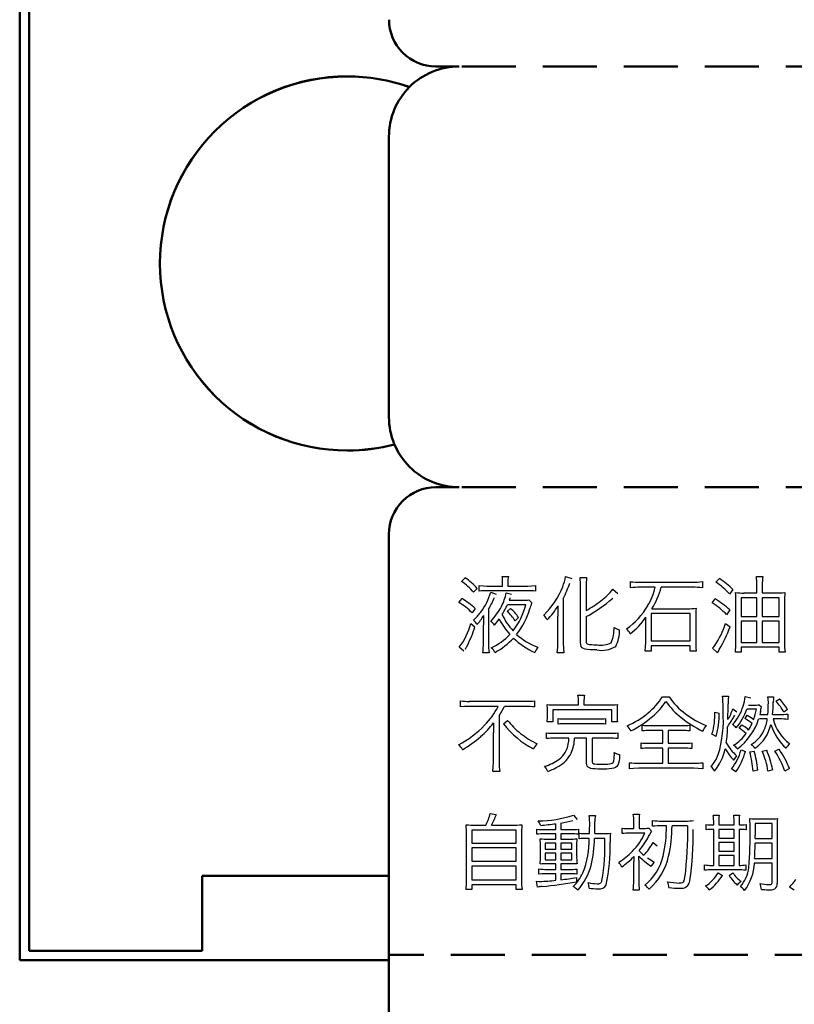
# Model space of a CAD drawing. Units: millimetres. Extents: x 0 to 420, y 0 to 297.
# Drawn here: x 318 to 335, y 155 to 176 of the extents above; entities that cross this region are included whole.
import ezdxf

# ---------------------------------------------------------------- set-up
doc = ezdxf.new("R2010")
doc.units = ezdxf.units.MM
doc.header["$LTSCALE"] = 0.18189
doc.linetypes.add('HIDDEN', pattern=[9.525, 6.35, -3.175])
doc.layers.add('NoLayerName_001', color=7, linetype='Continuous')

msp = doc.modelspace()

# ---------------------------------------------------------------- linework, layer by layer
at = {"layer": 'NoLayerName_001', "color": 7, "linetype": 'Continuous', "lineweight": 50}
for p, q in [((318.019, 211.112), (318.019, 155.712)), ((318.219, 155.912), (318.219, 210.912)), ((321.919, 155.912), (321.919, 157.512)), ((321.919, 157.512), (325.915, 157.512)), ((321.919, 155.912), (318.219, 155.912)), ((318.019, 155.712), (325.915, 155.712))]:
    msp.add_line(p, q, dxfattribs=at)
at = {"layer": 'NoLayerName_001', "color": 2, "linetype": 'Continuous', "lineweight": 50}
for p, q in [((327.415, 174.824), (326.915, 174.824)), ((325.915, 167.324), (325.915, 173.324)), ((326.915, 165.824), (327.415, 165.824)), ((325.915, 116.824), (325.915, 164.824))]:
    msp.add_line(p, q, dxfattribs=at)
at = {"layer": 'NoLayerName_001', "color": 7, "linetype": 'HIDDEN', "lineweight": 50}
for p, q in [((349.415, 174.824), (327.415, 174.824)), ((349.415, 165.824), (327.415, 165.824)), ((350.915, 155.826), (325.915, 155.826))]:
    msp.add_line(p, q, dxfattribs=at)
at = {"layer": 'NoLayerName_001', "color": 7, "linetype": 'Continuous', "lineweight": 25}
for p, q in [((327.466, 163.81), (327.542, 163.887)), ((328.337, 163.916), (328.468, 163.916)), ((329.69, 163.914), (329.824, 163.877)), ((330.002, 163.893), (330.142, 163.893)), ((332.906, 163.792), (332.979, 163.871)), ((333.77, 163.916), (333.909, 163.916)), ((327.803, 163.663), (327.725, 163.578)), ((327.844, 163.603), (327.844, 163.724)), ((327.844, 163.724), (327.935, 163.715)), ((327.935, 163.715), (328.004, 163.713)), ((328.004, 163.713), (328.345, 163.713)), ((328.888, 163.612), (328.004, 163.612)), ((328.345, 163.713), (328.345, 163.794)), ((328.459, 163.796), (328.459, 163.713)), ((328.459, 163.713), (328.885, 163.713)), ((328.885, 163.713), (328.973, 163.716)), ((328.973, 163.716), (329.049, 163.724)), ((329.049, 163.724), (329.049, 163.603)), ((330.013, 162.507), (330.013, 163.699)), ((330.131, 163.699), (330.131, 163.19)), ((330.703, 163.647), (330.807, 163.551)), ((331.079, 163.673), (331.079, 163.806)), ((331.291, 163.794), (332.408, 163.794)), ((331.609, 163.686), (331.293, 163.686)), ((332.408, 163.686), (331.735, 163.686)), ((332.618, 163.806), (332.618, 163.673)), ((333.269, 163.636), (333.197, 163.542)), ((333.783, 163.564), (333.783, 163.731)), ((333.897, 163.727), (333.897, 163.564)), ((327.409, 163.361), (327.477, 163.443)), ((328.09, 163.578), (328.205, 163.535)), ((328.419, 163.566), (328.534, 163.535)), ((328.486, 163.407), (328.773, 163.407)), ((328.908, 163.415), (328.968, 163.352)), ((329.642, 163.442), (329.642, 162.499)), ((332.823, 163.35), (332.892, 163.436)), ((333.447, 163.459), (333.447, 163.062)), ((333.783, 163.459), (333.447, 163.459)), ((333.506, 163.564), (333.783, 163.564)), ((333.783, 163.062), (333.783, 163.459)), ((333.897, 163.564), (334.189, 163.564)), ((334.258, 163.459), (333.897, 163.459)), ((333.897, 163.459), (333.897, 163.062)), ((334.258, 163.062), (334.258, 163.459)), ((327.761, 163.233), (327.691, 163.139)), ((328.043, 163.217), (328.043, 162.49)), ((328.443, 163.168), (328.515, 163.233)), ((328.84, 163.312), (328.446, 163.312)), ((331.536, 163.228), (332.305, 163.228)), ((333.204, 163.202), (333.134, 163.1)), ((333.334, 162.494), (333.334, 163.386)), ((334.371, 163.38), (334.371, 162.503)), ((328.685, 163.042), (328.611, 162.967)), ((329.525, 162.505), (329.525, 163.071)), ((330.131, 163.058), (330.131, 162.528)), ((331.406, 162.909), (331.407, 162.991)), ((331.407, 162.991), (331.41, 163.048)), ((332.357, 163.122), (331.523, 163.122)), ((331.523, 163.122), (331.523, 162.543)), ((332.357, 162.543), (332.357, 163.122)), ((332.474, 163.061), (332.474, 162.499)), ((333.447, 163.062), (333.783, 163.062)), ((333.897, 163.062), (334.258, 163.062)), ((327.666, 162.911), (327.754, 162.841)), ((327.934, 162.496), (327.934, 162.881)), ((331.406, 162.501), (331.406, 162.909)), ((333.112, 162.909), (333.208, 162.839)), ((333.447, 162.96), (333.447, 162.508)), ((333.783, 162.96), (333.447, 162.96)), ((333.783, 162.508), (333.783, 162.96)), ((334.258, 162.96), (333.897, 162.96)), ((333.897, 162.96), (333.897, 162.508)), ((334.258, 162.508), (334.258, 162.96)), ((327.518, 162.316), (327.419, 162.406)), ((329.06, 162.347), (329.032, 162.294)), ((329.101, 162.404), (329.06, 162.347)), ((329.513, 162.282), (329.522, 162.403)), ((329.522, 162.403), (329.525, 162.505)), ((329.642, 162.499), (329.646, 162.379)), ((329.646, 162.379), (329.653, 162.282)), ((330.015, 162.459), (330.013, 162.507)), ((330.025, 162.422), (330.015, 162.459)), ((330.043, 162.394), (330.025, 162.422)), ((330.073, 162.373), (330.043, 162.394)), ((330.112, 162.36), (330.073, 162.373)), ((330.162, 162.352), (330.112, 162.36)), ((330.131, 162.528), (330.133, 162.507)), ((330.133, 162.507), (330.139, 162.49)), ((330.139, 162.49), (330.151, 162.478)), ((330.151, 162.478), (330.171, 162.469)), ((330.216, 162.348), (330.162, 162.352)), ((330.171, 162.469), (330.2, 162.462)), ((330.2, 162.462), (330.242, 162.459)), ((330.282, 162.345), (330.216, 162.348)), ((330.242, 162.459), (330.297, 162.457)), ((330.359, 162.345), (330.282, 162.345)), ((330.297, 162.457), (330.367, 162.456)), ((331.393, 162.323), (331.403, 162.418)), ((331.403, 162.418), (331.406, 162.501)), ((331.523, 162.543), (332.357, 162.543)), ((332.356, 162.437), (331.523, 162.437)), ((331.523, 162.437), (331.523, 162.323)), ((332.356, 162.322), (332.356, 162.437)), ((332.474, 162.499), (332.477, 162.394)), ((332.477, 162.394), (332.485, 162.322)), ((332.832, 162.381), (332.859, 162.411)), ((332.938, 162.287), (332.832, 162.381)), ((332.859, 162.411), (332.884, 162.444)), ((333.447, 162.508), (333.783, 162.508)), ((334.258, 162.404), (333.447, 162.404)), ((333.447, 162.404), (333.447, 162.296)), ((333.897, 162.508), (334.258, 162.508)), ((334.258, 162.296), (334.258, 162.404)), ((328.054, 162.284), (327.923, 162.284)), ((329.653, 162.282), (329.513, 162.282)), ((331.523, 162.323), (331.393, 162.323)), ((332.485, 162.322), (332.356, 162.322)), ((333.447, 162.296), (333.323, 162.296)), ((334.384, 162.296), (334.258, 162.296)), ((329.955, 161.376), (330.097, 161.376)), ((331.762, 161.346), (331.904, 161.346)), ((333.046, 161.356), (333.175, 161.356)), ((333.175, 161.356), (333.167, 161.289)), ((333.531, 161.349), (333.649, 161.322)), ((334.019, 161.34), (334.139, 161.34)), ((334.025, 161.29), (334.019, 161.34)), ((334.189, 161.25), (334.269, 161.297)), ((327.445, 161.126), (327.445, 161.257)), ((327.527, 161.134), (327.445, 161.126)), ((327.641, 161.137), (327.527, 161.134)), ((327.639, 161.247), (328.835, 161.247)), ((328.247, 161.137), (327.641, 161.137)), ((328.836, 161.137), (328.385, 161.137)), ((329.03, 161.257), (329.03, 161.126)), ((329.479, 161.169), (329.967, 161.169)), ((329.967, 161.169), (329.967, 161.234)), ((330.084, 161.234), (330.084, 161.169)), ((330.084, 161.169), (330.62, 161.169)), ((333.167, 161.289), (333.165, 161.225)), ((333.165, 161.225), (333.165, 161.193)), ((333.267, 161.089), (333.35, 161.02)), ((333.6, 161.167), (333.706, 161.167)), ((333.83, 161.173), (333.879, 161.126)), ((334.028, 161.223), (334.025, 161.29)), ((328.27, 160.936), (328.27, 159.94)), ((329.304, 160.936), (329.304, 161.054)), ((330.683, 161.067), (329.416, 161.067)), ((329.416, 161.067), (329.416, 160.81)), ((329.531, 160.757), (329.531, 160.878)), ((330.548, 160.878), (330.548, 160.757)), ((330.683, 160.81), (330.683, 161.067)), ((330.793, 161.054), (330.793, 160.936)), ((332.882, 161.017), (332.978, 160.995)), ((333.528, 160.878), (333.577, 160.954)), ((333.773, 161.076), (333.569, 161.076)), ((333.576, 160.954), (333.657, 160.901)), ((333.657, 160.901), (333.715, 160.86)), ((333.853, 160.996), (333.846, 160.966)), ((333.859, 161.026), (333.853, 160.996)), ((334.003, 160.871), (333.923, 160.871)), ((333.925, 160.965), (334.015, 160.965)), ((334.118, 160.965), (334.276, 160.965)), ((334.276, 160.871), (334.128, 160.871)), ((334.438, 161.072), (334.359, 161.013)), ((334.441, 160.975), (334.441, 160.86)), ((328.362, 160.767), (328.45, 160.84)), ((329.416, 160.81), (329.297, 160.81)), ((329.689, 160.869), (330.39, 160.869)), ((330.39, 160.767), (329.689, 160.767)), ((330.8, 160.81), (330.683, 160.81)), ((331.331, 160.614), (331.331, 160.736)), ((331.492, 160.727), (332.183, 160.727)), ((332.345, 160.736), (332.345, 160.614)), ((333.406, 160.673), (333.461, 160.743)), ((333.461, 160.743), (333.484, 160.727)), ((333.484, 160.727), (333.497, 160.718)), ((328.148, 159.94), (328.148, 160.581)), ((329.283, 160.45), (329.283, 160.574)), ((329.462, 160.564), (330.629, 160.564)), ((329.762, 160.461), (329.462, 160.461)), ((330.142, 160.461), (329.883, 160.461)), ((330.142, 159.927), (330.142, 160.461)), ((330.629, 160.461), (330.259, 160.461)), ((330.259, 160.461), (330.259, 159.961)), ((330.809, 160.574), (330.809, 160.45)), ((331.771, 160.623), (331.498, 160.623)), ((331.771, 160.35), (331.771, 160.623)), ((332.179, 160.623), (331.888, 160.623)), ((331.888, 160.623), (331.888, 160.35)), ((332.913, 160.497), (332.821, 160.546)), ((331.304, 160.236), (331.304, 160.359)), ((331.471, 160.35), (331.771, 160.35)), ((331.771, 160.245), (331.471, 160.245)), ((331.771, 159.923), (331.771, 160.245)), ((331.888, 160.35), (332.222, 160.35)), ((332.222, 160.245), (331.888, 160.245)), ((331.888, 160.245), (331.888, 159.923)), ((332.388, 160.359), (332.388, 160.236)), ((330.842, 160.033), (330.836, 159.972)), ((330.845, 160.107), (330.842, 160.033)), ((333.31, 160.032), (333.283, 159.986)), ((333.348, 160.082), (333.31, 160.032)), ((333.444, 160.207), (333.537, 160.171)), ((333.63, 160.164), (333.724, 160.18)), ((333.897, 160.18), (333.992, 160.202)), ((334.166, 160.18), (334.254, 160.226)), ((328.135, 159.745), (328.145, 159.852)), ((328.145, 159.852), (328.148, 159.94)), ((329.278, 159.814), (329.241, 159.859)), ((330.144, 159.89), (330.142, 159.927)), ((330.154, 159.861), (330.144, 159.89)), ((330.172, 159.839), (330.154, 159.861)), ((330.2, 159.822), (330.172, 159.839)), ((330.231, 159.812), (330.2, 159.822)), ((330.259, 159.961), (330.26, 159.944)), ((330.26, 159.944), (330.266, 159.931)), ((330.266, 159.931), (330.276, 159.921)), ((330.276, 159.921), (330.294, 159.913)), ((330.294, 159.913), (330.32, 159.908)), ((330.32, 159.908), (330.357, 159.905)), ((330.357, 159.905), (330.405, 159.904)), ((330.405, 159.904), (330.466, 159.903)), ((330.466, 159.903), (330.534, 159.904)), ((330.534, 159.904), (330.59, 159.906)), ((330.59, 159.906), (330.633, 159.911)), ((330.633, 159.911), (330.666, 159.917)), ((330.666, 159.917), (330.689, 159.927)), ((330.689, 159.927), (330.706, 159.939)), ((330.706, 159.939), (330.716, 159.955)), ((330.716, 159.955), (330.723, 159.975)), ((330.759, 159.831), (330.723, 159.817)), ((330.789, 159.853), (330.759, 159.831)), ((330.811, 159.883), (330.789, 159.853)), ((330.826, 159.922), (330.811, 159.883)), ((330.836, 159.972), (330.826, 159.922)), ((331.059, 159.803), (331.059, 159.934)), ((331.26, 159.923), (331.771, 159.923)), ((331.888, 159.923), (332.431, 159.923)), ((332.629, 159.934), (332.629, 159.803)), ((328.282, 159.745), (328.135, 159.745)), ((329.315, 159.747), (329.278, 159.814)), ((330.271, 159.805), (330.231, 159.812)), ((330.321, 159.801), (330.271, 159.805)), ((330.382, 159.798), (330.321, 159.801)), ((330.455, 159.798), (330.382, 159.798)), ((330.519, 159.798), (330.455, 159.798)), ((330.576, 159.799), (330.519, 159.798)), ((330.626, 159.802), (330.576, 159.799)), ((330.68, 159.808), (330.626, 159.802)), ((330.723, 159.817), (330.68, 159.808)), ((331.142, 159.812), (331.059, 159.803)), ((331.259, 159.816), (331.142, 159.812)), ((332.433, 159.816), (331.259, 159.816)), ((332.523, 159.813), (332.433, 159.816)), ((332.629, 159.803), (332.523, 159.813)), ((333.33, 159.736), (333.239, 159.801)), ((333.803, 159.776), (333.699, 159.754)), ((334.121, 159.785), (334.019, 159.756)), ((334.477, 159.808), (334.38, 159.753)), ((328.081, 158.85), (328.21, 158.827)), ((329.858, 158.814), (329.937, 158.723)), ((330.196, 158.805), (330.329, 158.805)), ((331.14, 158.831), (331.273, 158.831)), ((332.848, 158.809), (332.974, 158.809)), ((333.287, 158.809), (333.411, 158.809)), ((327.775, 158.599), (327.984, 158.599)), ((328.108, 158.599), (328.541, 158.599)), ((329.485, 158.503), (329.485, 158.629)), ((329.59, 158.645), (329.59, 158.503)), ((330.206, 158.517), (330.207, 158.599)), ((331.151, 158.527), (331.151, 158.683)), ((331.262, 158.683), (331.262, 158.527)), ((331.548, 158.574), (331.548, 158.698)), ((331.751, 158.687), (332.253, 158.687)), ((331.848, 158.584), (331.751, 158.584)), ((332.301, 158.584), (331.967, 158.584)), ((332.694, 158.498), (332.694, 158.615)), ((332.848, 158.604), (332.859, 158.604)), ((332.859, 158.604), (332.859, 158.638)), ((332.965, 158.636), (332.965, 158.604)), ((332.965, 158.604), (333.296, 158.604)), ((333.296, 158.604), (333.296, 158.638)), ((333.4, 158.636), (333.4, 158.604)), ((333.549, 158.615), (333.549, 158.5)), ((334.105, 158.631), (333.745, 158.631)), ((333.745, 158.631), (333.745, 158.387)), ((333.803, 158.732), (334.051, 158.732)), ((334.105, 158.316), (334.105, 158.631)), ((334.215, 158.565), (334.215, 157.353)), ((327.572, 157.43), (327.572, 158.385)), ((328.637, 158.493), (327.685, 158.493)), ((327.685, 158.493), (327.685, 158.217)), ((328.637, 158.217), (328.637, 158.493)), ((328.75, 158.385), (328.75, 157.428)), ((329.079, 158.403), (329.079, 158.514)), ((329.485, 158.412), (329.241, 158.412)), ((329.243, 158.503), (329.485, 158.503)), ((329.485, 158.3), (329.485, 158.412)), ((329.59, 158.503), (329.806, 158.503)), ((329.82, 158.412), (329.59, 158.412)), ((329.59, 158.412), (329.59, 158.3)), ((329.964, 158.512), (329.964, 158.404)), ((329.985, 158.306), (329.985, 158.428)), ((330.146, 158.419), (330.205, 158.419)), ((330.205, 158.419), (330.206, 158.517)), ((330.314, 158.419), (330.491, 158.419)), ((330.899, 158.419), (330.899, 158.536)), ((331.07, 158.527), (331.151, 158.527)), ((331.386, 158.428), (331.07, 158.428)), ((331.262, 158.527), (331.336, 158.527)), ((331.471, 158.534), (331.527, 158.468)), ((332.859, 158.507), (332.848, 158.507)), ((332.859, 157.739), (332.859, 158.507)), ((333.296, 158.507), (332.965, 158.507)), ((332.965, 158.507), (332.965, 158.32)), ((333.296, 158.32), (333.296, 158.507)), ((333.4, 158.507), (333.4, 157.739)), ((327.685, 158.217), (328.637, 158.217)), ((329.153, 157.937), (329.153, 158.147)), ((329.255, 158.214), (329.255, 158.083)), ((329.485, 158.214), (329.255, 158.214)), ((329.318, 158.3), (329.485, 158.3)), ((329.485, 158.083), (329.485, 158.214)), ((329.59, 158.3), (329.777, 158.3)), ((329.827, 158.214), (329.59, 158.214)), ((329.59, 158.214), (329.59, 158.083)), ((329.827, 158.083), (329.827, 158.214)), ((329.928, 158.147), (329.928, 157.939)), ((330.199, 158.315), (330.153, 158.315)), ((330.532, 158.315), (330.311, 158.315)), ((331.561, 158.225), (331.647, 158.158)), ((332.965, 158.32), (333.296, 158.32)), ((333.296, 158.228), (332.965, 158.228)), ((332.965, 158.228), (332.965, 158.04)), ((333.296, 158.04), (333.296, 158.228)), ((334.105, 158.216), (333.744, 158.216)), ((333.745, 158.316), (334.105, 158.316)), ((334.105, 157.887), (334.105, 158.216)), ((328.637, 158.113), (327.685, 158.113)), ((327.685, 158.113), (327.685, 157.829)), ((328.637, 157.829), (328.637, 158.113)), ((329.255, 158.083), (329.485, 158.083)), ((329.255, 158), (329.255, 157.86)), ((329.485, 158), (329.255, 158)), ((329.485, 157.86), (329.485, 158)), ((329.59, 158.083), (329.827, 158.083)), ((329.827, 158), (329.59, 158)), ((329.59, 158), (329.59, 157.86)), ((329.827, 157.86), (329.827, 158)), ((332.965, 158.04), (333.296, 158.04)), ((333.296, 157.948), (332.965, 157.948)), ((332.965, 157.948), (332.965, 157.739)), ((333.296, 157.739), (333.296, 157.948)), ((327.685, 157.829), (328.637, 157.829)), ((328.637, 157.725), (327.685, 157.725)), ((327.685, 157.725), (327.685, 157.432)), ((328.637, 157.432), (328.637, 157.725)), ((329.255, 157.86), (329.485, 157.86)), ((329.485, 157.773), (329.315, 157.773)), ((329.485, 157.653), (329.485, 157.773)), ((329.59, 157.86), (329.827, 157.86)), ((329.77, 157.773), (329.59, 157.773)), ((329.59, 157.773), (329.59, 157.653)), ((331.149, 157.416), (331.149, 157.82)), ((331.257, 157.851), (331.257, 157.414)), ((331.55, 157.765), (331.523, 157.721)), ((331.588, 157.81), (331.55, 157.765)), ((332.665, 157.633), (332.665, 157.748)), ((332.809, 157.739), (332.859, 157.739)), ((332.965, 157.739), (333.296, 157.739)), ((333.542, 157.748), (333.542, 157.637)), ((334.105, 157.786), (333.727, 157.786)), ((333.733, 157.887), (334.105, 157.887)), ((334.105, 157.367), (334.105, 157.786)), ((329.122, 157.55), (329.122, 157.662)), ((329.191, 157.556), (329.122, 157.55)), ((329.286, 157.559), (329.191, 157.556)), ((329.485, 157.559), (329.286, 157.559)), ((329.288, 157.653), (329.485, 157.653)), ((329.485, 157.419), (329.485, 157.559)), ((329.59, 157.653), (329.771, 157.653)), ((329.788, 157.559), (329.59, 157.559)), ((329.59, 157.559), (329.59, 157.43)), ((329.935, 157.66), (329.935, 157.552)), ((333.379, 157.642), (332.811, 157.642)), ((332.951, 157.579), (333.044, 157.524)), ((333.188, 157.525), (333.269, 157.581)), ((327.685, 157.432), (328.637, 157.432)), ((328.635, 157.326), (327.685, 157.326)), ((327.685, 157.326), (327.685, 157.22)), ((328.635, 157.22), (328.635, 157.326)), ((329.092, 157.274), (329.069, 157.398)), ((329.069, 157.398), (329.116, 157.395)), ((329.116, 157.395), (329.144, 157.394)), ((329.924, 157.481), (329.924, 157.385)), ((330.187, 157.317), (330.174, 157.371)), ((330.194, 157.25), (330.187, 157.317)), ((332.123, 157.362), (332.165, 157.364)), ((332.165, 157.364), (332.195, 157.372)), ((332.195, 157.372), (332.215, 157.389)), ((332.215, 157.389), (332.227, 157.411)), ((332.227, 157.411), (332.236, 157.441)), ((332.236, 157.441), (332.244, 157.481)), ((334.047, 157.328), (334.077, 157.33)), ((334.077, 157.33), (334.095, 157.339)), ((334.095, 157.339), (334.103, 157.351)), ((334.103, 157.351), (334.105, 157.367)), ((327.685, 157.22), (327.561, 157.22)), ((328.761, 157.22), (328.635, 157.22)), ((331.268, 157.205), (331.138, 157.205)), ((334.582, 157.209), (334.476, 157.274))]:
    msp.add_line(p, q, dxfattribs=at)
at = {"layer": 'NoLayerName_001', "color": 2, "linetype": 'Continuous', "lineweight": 50}
for centre, radius, start, end in [((326.915, 175.823), 0.999, 179.9721, 270.0341), ((327.414, 173.324), 1.5, 89.9787, 180.0168), ((325.017, 170.611), 3.998, 89.9648, 180.0329), ((325.017, 170.611), 3.998, 89.9648, 180.0329), ((325.023, 170.615), 3.995, 70.5738, 90.0583), ((325.023, 170.615), 3.995, 70.5738, 90.0583), ((325.017, 170.608), 3.998, 179.9818, 270.0395), ((325.017, 170.608), 3.998, 179.9818, 270.0395), ((327.414, 167.323), 1.499, 179.9705, 270.0256), ((325.022, 170.616), 4.006, 269.9554, 284.6141), ((325.022, 170.616), 4.006, 269.9554, 284.6141), ((326.915, 164.824), 1, 89.976, 180.0172)]:
    msp.add_arc(centre, radius, start, end, dxfattribs=at)
at = {"layer": 'NoLayerName_001', "color": 7, "linetype": 'Continuous', "lineweight": 50}
for centre, radius, start, end in [((325.017, 170.614), 3.998, 89.9648, 180.0329), ((325.024, 170.617), 3.995, 70.5738, 90.0583), ((325.017, 170.61), 3.998, 179.9818, 270.0395), ((325.023, 170.618), 4.006, 269.9554, 284.6141)]:
    msp.add_arc(centre, radius, start, end, dxfattribs=at)
at = {"layer": 'NoLayerName_001', "color": 7, "linetype": 'Continuous', "lineweight": 25}
for centre, radius, start, end in [((326.809, 162.773), 1.334, 41.8541, 56.6807), ((327.779, 163.814), 0.567, 357.9395, 10.3608), ((329.035, 163.814), 0.577, 169.769, 181.8052), ((328.879, 164.027), 0.819, 336.3336, 352.0572), ((328.367, 163.703), 1.645, 359.8497, 6.6315), ((331.57, 163.718), 1.439, 173.01, 180.7627), ((332.136, 162.538), 1.578, 44.1016, 57.6809), ((332.832, 163.759), 0.951, 358.3036, 9.5094), ((335.027, 163.748), 1.13, 171.4619, 181.0634), ((326.846, 162.857), 1.137, 39.3725, 56.9534), ((328.023, 161.83), 1.782, 90.6367, 95.7817), ((328.828, 161.103), 2.51, 84.9679, 88.631), ((328.047, 164.32), 1.7, 313.7757, 338.5542), ((320.596, 167.523), 9.924, 335.7181, 337.82), ((329.679, 164.443), 1.298, 306.2224, 322.1211), ((331.262, 165.114), 1.321, 262.0386, 271.2744), ((331.278, 162.125), 1.561, 89.4751, 97.3454), ((330.172, 164.045), 1.481, 329.2769, 345.9658), ((330.135, 164.109), 1.655, 327.8131, 345.192), ((332.434, 165.13), 1.336, 268.8592, 277.8951), ((332.42, 162.154), 1.533, 82.5905, 90.4672), ((332.081, 162.537), 1.502, 42.0124, 56.6964), ((326.461, 161.772), 1.956, 48.3377, 58.707), ((326.857, 163.933), 1.284, 322.7234, 343.9592), ((325.94, 164.468), 2.447, 329.2645, 335.9458), ((327.441, 163.741), 0.994, 332.2098, 349.8222), ((330.13, 162.785), 1.758, 157.5143, 159.2772), ((328.795, 164.276), 0.868, 268.6006, 277.5323), ((328.739, 165.665), 2.956, 298.1104, 311.5128), ((331.856, 161.723), 2.002, 47.6615, 58.8529), ((331.498, 163.407), 1.836, 359.3258, 5.1181), ((333.477, 165.072), 1.509, 264.2759, 271.1187), ((334.205, 164.993), 1.429, 269.3682, 277.0372), ((336.321, 163.388), 1.949, 174.5027, 180.2218), ((326.737, 162.213), 1.33, 44.1516, 59.6455), ((327.103, 163.895), 1.364, 316.4201, 333.1109), ((326.712, 164.108), 1.908, 328.1628, 335.3313), ((327.727, 162.358), 1.178, 35.554, 48.0341), ((327.372, 163.682), 1.513, 322.2067, 345.8493), ((327.371, 163.683), 1.621, 321.7211, 343.7956), ((332.252, 162.209), 3.478, 160.8146, 162.9051), ((328.245, 164.023), 1.478, 315.5616, 330.2808), ((334.32, 163.096), 4.795, 177.6711, 180.294), ((328.924, 165.369), 2.491, 298.9757, 307.6414), ((330.15, 164.031), 1.494, 304.3604, 330.1957), ((332.331, 164.488), 1.261, 268.8184, 276.9359), ((333.81, 163.081), 1.336, 173.3066, 180.8728), ((332.118, 162.154), 1.389, 42.9366, 59.4641), ((327.176, 163.642), 0.854, 309.7099, 325.31), ((327.521, 162.761), 0.301, 25.0265, 48.1653), ((327.208, 163.476), 0.83, 314.8846, 331.7837), ((331.943, 162.873), 4.009, 176.9865, 179.8879), ((326.243, 164.454), 2.491, 320.7799, 324.5277), ((329.543, 163.647), 1.423, 206.6812, 222.9613), ((329.598, 163.706), 1.402, 205.5266, 222.7326), ((327.921, 162.56), 0.802, 30.5012, 49.3688), ((328.765, 162.673), 0.622, 30.5582, 42.5167), ((330.122, 163.932), 1.562, 307.5359, 325.5151), ((326.297, 163.266), 1.414, 322.5366, 345.4536), ((325.696, 163.459), 2.149, 331.147, 343.2836), ((327.952, 162.724), 0.269, 34.9642, 58.7423), ((329.854, 162.821), 0.875, 338.4063, 0.4688), ((330.962, 163.174), 0.418, 235.9162, 253.9502), ((330.061, 162.775), 0.786, 333.2119, 359.8801), ((330.803, 162.567), 0.299, 25.0056, 50.5663), ((331.392, 163.464), 1.807, 325.6399, 342.1294), ((330.582, 163.797), 2.795, 328.9995, 339.9653), ((327.586, 163.535), 1.255, 294.3503, 316.9093), ((327.487, 163.594), 1.474, 298.1066, 317.5841), ((329.671, 163.741), 1.582, 226.1795, 246.1977), ((329.566, 163.695), 1.372, 227.7588, 250.1666), ((333.494, 159.085), 6.792, 150.5739, 151.1993), ((326.307, 162.472), 1.627, 353.3547, 0.8441), ((329.819, 162.482), 1.775, 179.7173, 186.402), ((327.905, 162.15), 0.312, 27.4815, 50.5935), ((330.464, 162.898), 0.563, 259.3166, 302.0041), ((330.458, 162.888), 0.441, 258.0649, 298.2686), ((334.079, 161.69), 1.288, 148.7968, 152.3868), ((331.872, 162.475), 1.461, 352.9967, 0.7672), ((336.263, 162.514), 1.892, 180.3264, 186.6008), ((329.304, 161.248), 0.664, 358.779, 11.1265), ((330.658, 161.254), 0.574, 167.742, 182.0413), ((330.575, 162.079), 1.395, 309.2645, 328.2974), ((333.094, 162.137), 1.429, 213.6541, 234.0462), ((331.041, 161.116), 2.019, 357.6912, 6.8383), ((332.663, 161.428), 0.872, 341.1562, 354.8188), ((334.854, 161.237), 0.722, 171.8303, 180.9837), ((333.299, 160.39), 1.327, 30.9149, 43.0768), ((327.624, 162.752), 1.506, 263.1483, 270.5614), ((326.905, 161.796), 1.495, 314.9324, 333.8381), ((326.921, 161.839), 1.624, 326.1799, 334.3747), ((328.857, 162.627), 1.38, 269.0508, 277.1955), ((328.849, 159.654), 1.483, 82.9922, 90.4979), ((328.456, 161.068), 0.848, 359.0531, 7.3343), ((329.46, 162.994), 1.825, 264.864, 270.5744), ((330.638, 162.958), 1.789, 269.4303, 275.1859), ((331.631, 161.069), 0.838, 172.6252, 181.0081), ((330.577, 162.073), 1.507, 310.1325, 326.658), ((333.156, 162.174), 1.614, 215.1221, 232.1109), ((322.628, 161.142), 10.537, 358.4458, 0.2743), ((332.396, 161.346), 0.908, 327.3503, 343.5073), ((332.539, 161.43), 0.991, 316.8597, 343.3529), ((333.715, 162.359), 1.192, 269.5567, 275.5309), ((324.168, 163), 9.89, 348.4863, 349.0805), ((331.644, 161.212), 2.383, 354.046, 0.2763), ((331.206, 161.253), 2.926, 354.3511, 359.4608), ((333.485, 160.569), 0.98, 26.9044, 44.0075), ((328.393, 160.923), 0.911, 352.8604, 0.7852), ((329.666, 161.865), 0.996, 262.1963, 271.3203), ((330.411, 161.905), 1.036, 268.8531, 277.6281), ((331.711, 160.924), 0.918, 179.255, 187.1196), ((330.239, 162.49), 1.926, 293.4887, 309.2632), ((330.076, 162.644), 2.266, 296.4687, 310.5062), ((333.75, 162.894), 2.548, 231.517, 243.703), ((333.37, 162.43), 1.829, 232.421, 248.4636), ((331.499, 160.957), 1.385, 342.7363, 2.4799), ((330.737, 161.033), 2.241, 346.1578, 359.0177), ((330.455, 160.853), 2.61, 343.3772, 3.9797), ((331.37, 162.002), 2.206, 324.1109, 331.4657), ((332.272, 161.563), 1.386, 320.2566, 339.4176), ((332.814, 159.72), 1.36, 50.5396, 58.3561), ((332.384, 161.331), 1.412, 340.5123, 349.5813), ((333.931, 159.064), 1.807, 90.2381, 93.5466), ((333.915, 162.331), 1.367, 267.0947, 270.4061), ((333.134, 160.981), 0.876, 335.7624, 352.8012), ((335.079, 161.123), 0.984, 194.8657, 232.5404), ((334.288, 162.069), 1.104, 269.3891, 277.9993), ((334.287, 159.764), 1.106, 82.0104, 90.5962), ((326.383, 162.251), 2.186, 297.873, 316.1845), ((326.669, 161.908), 1.858, 310.4947, 322.869), ((336.735, 160.535), 8.587, 178.3245, 179.6924), ((329.962, 162.019), 2.032, 218.0439, 241.8513), ((329.817, 161.922), 1.743, 218.3635, 231.2895), ((329.668, 159.762), 1.005, 88.8513, 97.8848), ((330.411, 159.771), 0.996, 82.0721, 91.1946), ((330.753, 160.454), 0.371, 25.8981, 46.6964), ((331.47, 161.782), 1.055, 262.4266, 271.2281), ((332.206, 161.78), 1.053, 268.7508, 277.5817), ((333.074, 160.401), 0.498, 138.8398, 155.1851), ((329.953, 160.794), 3.205, 352.1539, 358.4717), ((333.07, 160.485), 0.33, 35.6787, 54.3075), ((332.582, 161.265), 1.299, 307.1056, 342.1752), ((332.876, 159.833), 0.993, 46.8964, 57.7814), ((332.938, 159.896), 0.994, 47.8819, 55.7931), ((332.609, 161.259), 1.176, 327.8607, 335.436), ((333.279, 160.918), 0.817, 304.3232, 348.4039), ((335.164, 161.094), 1.136, 197.4109, 228.3437), ((326.19, 162.406), 2.549, 300.6086, 311.4135), ((329.829, 161.937), 1.762, 231.2817, 245.0802), ((329.444, 161.782), 1.219, 262.3625, 270.842), ((329.448, 159.189), 1.272, 89.3416, 97.4599), ((328.433, 160.526), 1.331, 351.6827, 357.198), ((329.1, 160.469), 0.783, 335.2474, 359.4178), ((330.646, 161.792), 1.229, 269.1935, 277.6028), ((330.645, 159.214), 1.247, 82.4581, 90.7411), ((331.475, 159.492), 1.131, 88.8297, 97.3109), ((332.203, 159.533), 1.09, 82.5437, 91.254), ((332.728, 161.174), 1.031, 302.6772, 323.2881), ((333.334, 160.894), 0.658, 299.6236, 335.4721), ((327.117, 160.009), 0.424, 28.7678, 47.0373), ((329.39, 160.027), 0.435, 134.2212, 152.5596), ((329.225, 160.427), 0.533, 307.5511, 349.8793), ((331.445, 161.427), 1.078, 262.4795, 271.3866), ((331.447, 159.127), 1.119, 88.7812, 97.3576), ((332.247, 161.429), 1.079, 268.6991, 277.5003), ((332.247, 159.17), 1.076, 82.4862, 91.3104), ((334.169, 160.962), 1.204, 210.1684, 226.9841), ((333.098, 160.03), 0.334, 36.5754, 55.9137), ((333.499, 160.077), 0.293, 34.6088, 56.8298), ((334.816, 160.019), 0.466, 136.0433, 150.953), ((329.21, 160.435), 0.669, 300.5798, 333.9407), ((329.778, 160.121), 0.956, 351.2181, 1.8221), ((330.939, 160.499), 0.404, 239.4225, 256.5901), ((332.278, 160.35), 0.721, 316.3797, 340.2474), ((332.078, 160.428), 1.044, 319.9688, 349.2312), ((334.544, 161.095), 1.679, 210.9128, 221.3358), ((332.441, 160.459), 1.033, 320.4943, 345.9291), ((332.19, 160.545), 1.398, 324.6718, 344.5184), ((331.63, 159.62), 2.073, 3.7278, 15.2361), ((331.606, 159.557), 2.208, 5.6946, 16.4026), ((332.139, 159.444), 1.906, 9.4292, 22.7298), ((331.866, 159.313), 2.304, 11.8119, 22.6912), ((332.735, 159.197), 1.737, 18.6481, 34.4807), ((332.612, 159.08), 2.003, 21.3361, 34.9006), ((329.624, 159.929), 1.354, 179.5562, 187.804), ((329.003, 160.764), 0.936, 284.729, 305.7556), ((328.606, 161.544), 1.931, 291.5236, 299.2532), ((331.24, 161.443), 1.519, 263.1597, 270.7664), ((332.448, 161.439), 1.516, 269.3426, 276.8376), ((332.576, 159.594), 0.342, 28.2434, 49.1111), ((327.129, 159.074), 0.978, 330.9463, 346.799), ((326.337, 159.529), 2.001, 332.3046, 339.4756), ((329.131, 160.878), 2.187, 269.3914, 289.3964), ((329.033, 158.642), 1.174, 357.8933, 8.0064), ((330.895, 158.693), 0.578, 168.7256, 182.3616), ((330.219, 158.69), 0.931, 359.5632, 8.6665), ((331.962, 158.705), 0.7, 169.6858, 181.8121), ((331.697, 158.651), 1.162, 359.3671, 7.7996), ((334.218, 158.658), 1.253, 173.0837, 180.9945), ((332.239, 158.669), 1.057, 358.3591, 7.6257), ((334.509, 158.653), 1.109, 171.8987, 180.8395), ((325.724, 158.423), 1.848, 358.8182, 5.7386), ((327.744, 160.384), 1.786, 264.1733, 270.9945), ((328.575, 160.433), 1.835, 268.9506, 275.7605), ((330.615, 158.422), 1.865, 174.2901, 181.1468), ((328.898, 158.534), 0.262, 13.4847, 36.7097), ((328.794, 163.683), 5.101, 274.0402, 277.7947), ((329.169, 161.203), 2.593, 279.3456, 285.1598), ((314.449, 158.78), 15.869, 358.6957, 359.5976), ((331.729, 160.159), 1.472, 262.9306, 270.863), ((331.724, 157.17), 1.415, 88.8865, 97.1317), ((329.079, 158.563), 2.77, 346.8922, 0.4315), ((329.053, 158.577), 2.914, 347.2453, 0.1465), ((324.233, 158.452), 8.07, 353.0868, 0.9405), ((332.277, 159.893), 1.207, 268.8334, 277.2133), ((332.826, 159.387), 0.784, 260.245, 271.6071), ((333.421, 159.34), 0.737, 268.3982, 280.0542), ((331.766, 158.57), 1.872, 358.6916, 5.1939), ((333.779, 160.229), 1.497, 264.2924, 270.9092), ((334.073, 160.233), 1.502, 269.1705, 275.6875), ((335.776, 158.588), 1.562, 174.4477, 180.8515), ((329.231, 159.541), 1.038, 261.6141, 270.6794), ((329.218, 157.367), 1.045, 88.7207, 97.6147), ((329.839, 159.319), 0.816, 267.6514, 278.817), ((329.849, 157.563), 0.849, 82.2541, 91.9903), ((330.121, 159.419), 1, 262.1991, 271.4045), ((330.51, 159.769), 1.35, 269.1917, 275.9893), ((334.685, 158.141), 4.045, 175.959, 178.6364), ((331.035, 159.489), 0.963, 261.9005, 272.0984), ((331.05, 157.175), 1.253, 89.0883, 96.915), ((330.224, 158.939), 1.269, 314.8983, 336.2695), ((330.06, 159.092), 1.589, 319.1535, 334.1804), ((331.353, 159.467), 0.94, 268.9401, 277.1901), ((332.942, 157.675), 1.622, 150.7422, 153.4689), ((325.536, 158.407), 6.884, 351.6886, 0.801), ((332.819, 157.678), 0.83, 87.958, 98.6723), ((333.423, 157.43), 1.077, 83.2486, 91.1961), ((325.992, 158.39), 7.647, 354.7654, 1.0223), ((321.024, 158.333), 12.721, 359.9253, 0.2419), ((327.908, 158.184), 1.246, 358.3234, 5.6045), ((329.305, 160.553), 2.253, 265.978, 270.3281), ((329.789, 160.231), 1.931, 269.647, 274.3445), ((330.977, 158.179), 1.05, 173.0974, 181.7455), ((330.131, 157.156), 1.159, 88.9163, 97.21), ((328.186, 158.312), 2.013, 338.6153, 0.0828), ((327.474, 158.383), 2.838, 346.8462, 358.6132), ((326.161, 158.175), 4.373, 349.9498, 1.8276), ((327.053, 158.108), 3.591, 347.3837, 2.0597), ((330.4, 158.864), 1.325, 316.8442, 331.1824), ((327.466, 158.254), 6.278, 356.647, 359.6516), ((327.421, 157.91), 1.732, 355.3146, 0.9035), ((331.18, 157.907), 1.252, 178.519, 186.3507), ((329.977, 159.162), 1.602, 302.0476, 315.5332), ((329.908, 159.121), 1.723, 304.8231, 316.169), ((335.163, 157.809), 4.014, 178.3052, 179.8448), ((332.604, 159.36), 1.963, 226.5934, 236.5735), ((329.795, 157.861), 1.462, 359.5947, 2.8354), ((331.88, 158.625), 0.843, 222.8648, 232.479), ((330.655, 158.208), 1.154, 309.4248, 346.317), ((330.565, 158.242), 1.365, 311.9842, 346.9513), ((329.298, 155.617), 2.156, 89.5417, 93.9941), ((329.788, 155.708), 2.066, 85.9152, 90.5026), ((328.988, 158.065), 1.291, 318.4935, 345.32), ((330.553, 157.551), 0.372, 24.6555, 42.6897), ((332.571, 159.556), 2.004, 235.6603, 240.6251), ((332.785, 158.514), 0.775, 261.1008, 271.7693), ((333.415, 158.645), 0.906, 269.0871, 278.1167), ((332.739, 157.813), 0.989, 321.9214, 358.4185), ((329.261, 158.699), 1.046, 262.359, 271.4425), ((329.804, 158.781), 1.129, 268.3686, 276.6934), ((329.815, 156.614), 0.946, 82.717, 91.6607), ((329.195, 157.977), 0.953, 313.5896, 335.2598), ((332.787, 156.832), 0.811, 88.3544, 98.6825), ((332.305, 157.93), 0.735, 300.7433, 331.4609), ((332.115, 158.079), 1.082, 306.8225, 329.1314), ((333.988, 158.024), 0.943, 211.9421, 228.4489), ((333.855, 157.963), 0.7, 213.0454, 234.1197), ((333.395, 155.573), 2.069, 85.9244, 90.4564), ((332.882, 157.768), 0.729, 318.655, 354.0818), ((326.047, 157.402), 1.526, 353.1294, 1.0513), ((329.978, 157.387), 1.229, 178.0785, 187.821), ((328.981, 161.936), 4.545, 272.0532, 276.371), ((328.253, 167.223), 9.979, 275.3723, 279.6425), ((328.833, 163.6), 6.216, 276.991, 280.1096), ((330.403, 158.376), 1.031, 257.1742, 268.0811), ((330.387, 157.425), 0.0813, 256.7556, 351.051), ((330.414, 157.392), 0.159, 259.4264, 334.7124), ((329.521, 157.396), 1.628, 353.269, 0.6912), ((332.683, 157.383), 1.426, 178.7486, 187.1547), ((331.125, 156.964), 0.441, 36.7024, 53.2928), ((331.514, 157.239), 0.387, 3.5059, 22.4446), ((332.184, 159.242), 1.882, 260.4385, 268.1418), ((332.167, 157.43), 0.182, 261.1907, 354.2867), ((332.54, 157.081), 0.26, 30.3965, 57.0056), ((333.661, 157.082), 0.381, 124.5307, 141.5779), ((333.383, 157.18), 0.498, 5.0298, 20.1523), ((334.071, 158.377), 1.05, 257.8028, 268.689), ((334.095, 157.333), 0.121, 306.0089, 9.2098), ((333.952, 157.852), 0.78, 312.1877, 328.3583), ((329.27, 156.406), 0.885, 95.3502, 101.5668), ((329.673, 156.941), 0.389, 43.5507, 62.5502), ((330.417, 158.927), 1.691, 262.4183, 268.8933), ((332.132, 159.421), 2.171, 263.8694, 270.1893), ((333.26, 157.018), 0.317, 35.8493, 57.791), ((334.194, 162.265), 5.051, 266.4181, 268.0327), ((334.046, 157.581), 0.366, 266.0898, 289.264)]:
    msp.add_arc(centre, radius, start, end, dxfattribs=at)

doc.saveas('drawing.dxf')
